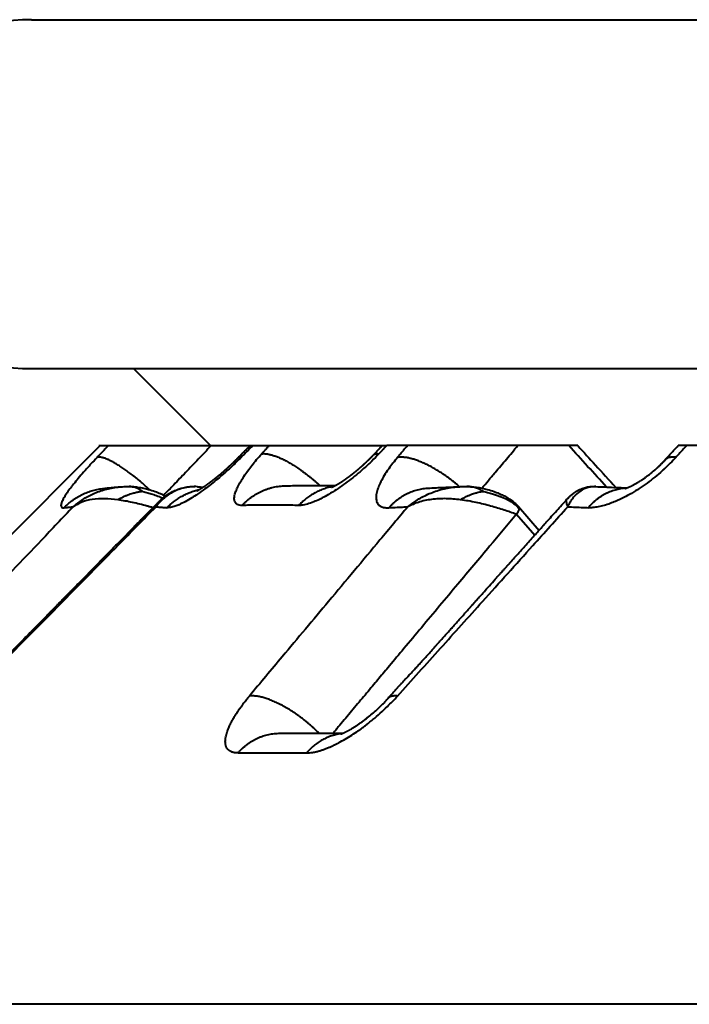
# Model space of a CAD drawing. Units: millimetres. Extents: x 506 to 2911, y 478 to 1645.
# Drawn here: x 2516 to 2522, y 1426 to 1435 of the extents above; entities that cross this region are included whole.
import ezdxf

# ---------------------------------------------------------------- set-up
doc = ezdxf.new("R2010")
doc.units = ezdxf.units.MM
doc.layers.add('CONTORNO', color=7, linetype='Continuous')
doc.layers.add('SCAN', color=6, linetype='Continuous')

msp = doc.modelspace()

# ---------------------------------------------------------------- linework, layer by layer
at = {"layer": 'CONTORNO', "lineweight": 40}
msp.add_line((2708.821141986598, 1426.346734927782), (1511.827772326085, 1426.346734927782), dxfattribs=at)
at = {"layer": 'SCAN', "lineweight": 40}
for p, q in [((2515.84079834375, 1435.158690910108), (2582.299940957198, 1435.158690910108)), ((2515.84079834375, 1432.035627480712), (2582.299940957198, 1432.035627480712)), ((2517.444444377049, 1431.346734927722), (2516.755551824058, 1432.035627480712)), ((2516.458173423391, 1431.346734927722), (2511.458173423452, 1426.346734927782)), ((2516.443942377785, 1431.346734929112), (2516.450379797575, 1431.346734927722)), ((2516.450379797575, 1431.346734927722), (2518.982226131899, 1431.346734927722)), ((2518.98557054971, 1431.346734927751), (2519.023755044179, 1431.346734927722)), ((2520.734736161857, 1431.346734927722), (2519.023755044179, 1431.346734927722)), ((2523.424144715793, 1431.346734927721), (2521.633311916137, 1431.346734927722)), ((2517.693746289111, 1431.239226021545), (2517.693748261153, 1431.239228015746)), ((2520.204156479901, 1430.800776043853), (2520.388563242935, 1430.588501247117)), ((2520.186037071282, 1430.732789611845), (2520.349417411518, 1430.544718584705))]:
    msp.add_line(p, q, dxfattribs=at)
for centre, radius, start, end in [((2515.84079834375, 1433.59715919541), 1.561531714697708, 90, 270), ((2517.302963260843, 1430.570400247984), 0.4093767627197508, 86.36518488206069, 90.5989478594415)]:
    msp.add_arc(centre, radius, start, end, dxfattribs=at)
for points in [[(2516.53057254089, 1431.346734927722), (2516.50540908092, 1431.320439724703), (2516.480245807017, 1431.294144311932), (2516.455082750584, 1431.267848720905), (2516.429919876014, 1431.241552921902)], [(2517.451724399679, 1431.346734927722), (2517.336500135597, 1431.226393990972), (2517.221280160385, 1431.106048721909), (2517.11654060076, 1430.996642516785), (2517.026697820686, 1430.902791139902)], [(2517.693748261153, 1431.239228015746), (2517.720330424675, 1431.266102279194), (2517.746912898004, 1431.292976262641), (2517.775301935528, 1431.321672582513), (2517.800136989798, 1431.346734927722)], [(2517.824069261773, 1431.346734927722), (2517.798042881601, 1431.320439727404), (2517.772016715996, 1431.294144317333), (2517.745990792314, 1431.267848723664), (2517.719965078838, 1431.241552922018)], [(2517.904966258551, 1431.273889849403), (2517.921409604408, 1431.292101148844), (2517.937852955867, 1431.310312399602), (2517.954296486452, 1431.328523697443), (2517.970740162125, 1431.346734927722)], [(2518.946894531921, 1431.307630719773), (2518.964560301317, 1431.327182857136), (2518.982226131899, 1431.346734927722)], [(2518.954457244167, 1431.273889848525), (2518.971781531572, 1431.292101156648), (2518.989105892775, 1431.310312416074), (2519.006430410369, 1431.328523705671), (2519.023755044179, 1431.346734927722)], [(2518.963706482607, 1431.32495557913), (2518.968948023441, 1431.330150209721), (2518.974232983997, 1431.335405257977), (2518.980460122284, 1431.34161875982), (2518.98557054971, 1431.346734927751)], [(2519.120791692181, 1431.241552935699), (2519.142905467452, 1431.267848730007), (2519.165019391105, 1431.29414431634), (2519.187133496436, 1431.320439726907), (2519.209247753837, 1431.346734927722)], [(2519.877463265738, 1430.966270504614), (2519.933624022012, 1431.032985639363), (2519.995131141519, 1431.106048766277), (2520.096448082303, 1431.226393990582), (2520.197768941987, 1431.346734927722)], [(2520.992904225177, 1430.976076758291), (2520.823918805605, 1431.161405483428), (2520.654933997586, 1431.346734927722)], [(2520.734736161857, 1431.346734927722), (2520.893360382083, 1431.172768548265), (2521.075853410938, 1430.972626290032)], [(2521.518109531357, 1431.219487419321), (2521.548059104087, 1431.252641755616), (2521.573547946427, 1431.280857280652), (2521.599213503615, 1431.309239370758), (2521.633311916137, 1431.346734927722)], [(2521.70809153168, 1431.346734927722), (2521.684310231627, 1431.320439722695), (2521.660529138702, 1431.294144307916), (2521.636748286429, 1431.267848718877), (2521.612967637294, 1431.241552921862)], [(2516.429919876014, 1431.241552921902), (2516.374317314104, 1431.182435703621), (2516.308119103277, 1431.109008642583), (2516.260509569701, 1431.053535808032), (2516.218505433033, 1431.001966029065), (2516.185551259797, 1430.958928337718), (2516.152752418735, 1430.912261302108), (2516.131603433981, 1430.878175442507), (2516.114772262659, 1430.844988139585), (2516.106527504902, 1430.818666176143), (2516.106672107957, 1430.803877935472), (2516.113826220018, 1430.79381777351), (2516.13312011554, 1430.791096016079)], [(2516.900034023139, 1430.952791965544), (2516.863960649886, 1430.985294729944), (2516.827029726591, 1431.017312228438), (2516.808354215104, 1431.033018069465), (2516.789603933886, 1431.048456440277), (2516.770829983739, 1431.063577748923), (2516.752085321493, 1431.078333150843), (2516.733423702446, 1431.092674357928), (2516.714899784194, 1431.106554877918), (2516.696568055228, 1431.119929652572), (2516.678482851084, 1431.132756444627), (2516.66069732256, 1431.144995272066), (2516.64326339053, 1431.156609893815), (2516.626230806898, 1431.167567017999), (2516.609647080708, 1431.177837833576), (2516.593556678549, 1431.187396985781), (2516.57800095529, 1431.196224102944), (2516.563017529464, 1431.204302549896), (2516.548640246402, 1431.211620906685), (2516.534898750252, 1431.218171528299), (2516.52181849637, 1431.2239519427), (2516.509420527785, 1431.228963260719), (2516.497721538995, 1431.233211471988), (2516.486733853633, 1431.236705761257), (2516.476465525378, 1431.239459688779), (2516.466920507196, 1431.241489479466), (2516.458098759623, 1431.24281507496), (2516.442607114951, 1431.243443962928), (2516.429919876014, 1431.241552921902)], [(2517.719965078838, 1431.241552922018), (2517.642610342858, 1431.166233261357), (2517.579877359731, 1431.109008642584), (2517.508464027161, 1431.047777779303), (2517.451622927212, 1431.001966029066), (2517.396049036784, 1430.959747391596), (2517.328731362266, 1430.912261302108), (2517.277616504757, 1430.879211452089), (2517.218703607995, 1430.844988139585), (2517.164475161876, 1430.818212082278), (2517.12836869171, 1430.803877935476), (2517.088549106121, 1430.793074130664), (2517.056589673429, 1430.791096016084)], [(2517.322873869941, 1430.942122044226), (2517.323001840872, 1430.942179016221), (2517.323318756089, 1430.942324517342), (2517.323828948876, 1430.942564218357), (2517.324536752516, 1430.942903790038), (2517.325446500293, 1430.943348903156), (2517.32695233563, 1430.944101745579), (2517.328643530505, 1430.944966494009), (2517.330518692604, 1430.94594510471), (2517.332576429611, 1430.947039533944), (2517.334815349211, 1430.948251737975), (2517.337234059086, 1430.949583673068), (2517.339831166924, 1430.951037295485), (2517.342758346729, 1430.952702177019), (2517.345622916337, 1430.954356404062), (2517.348404934589, 1430.955984858535), (2517.351084460324, 1430.95757242236), (2517.35364155238, 1430.95910397746), (2517.356056269598, 1430.960564405756), (2517.358308670817, 1430.961938589169), (2517.360378814877, 1430.963211409622), (2517.362246760617, 1430.964367749037), (2517.364202388873, 1430.965586014792), (2517.366382514484, 1430.966953203653), (2517.368783560721, 1430.968469821504), (2517.37140195086, 1430.970136374232), (2517.374234108175, 1430.971953367721), (2517.377276455938, 1430.973921307857), (2517.380525417422, 1430.976040700527), (2517.383977415903, 1430.978312051616), (2517.387628874653, 1430.980735867009), (2517.391476216946, 1430.983312652592), (2517.395515866056, 1430.986042914251), (2517.399744245256, 1430.988927157871), (2517.404991436232, 1430.992542752123), (2517.410127841676, 1430.996119700821), (2517.415141812904, 1430.999646276799), (2517.420021701229, 1431.003110752893), (2517.424755857968, 1431.00650140194), (2517.429332634432, 1431.009806496776), (2517.433740381936, 1431.013014310236), (2517.437967451795, 1431.016113115158), (2517.442002195324, 1431.019091184377), (2517.445832963837, 1431.02193679073), (2517.449448108647, 1431.024638207052), (2517.45283598107, 1431.02718370618), (2517.455984932417, 1431.02956156095), (2517.462699966297, 1431.034669921449), (2517.469281107536, 1431.039725586064), (2517.475719271678, 1431.044717670831), (2517.482005374271, 1431.049635291788), (2517.488130330864, 1431.05446756497), (2517.494085057001, 1431.059203606416), (2517.499860468233, 1431.063832532163), (2517.505447480103, 1431.068343458247), (2517.510837008159, 1431.072725500706), (2517.51601996795, 1431.076967775576), (2517.520987275021, 1431.081059398894), (2517.527746283438, 1431.086667422562), (2517.534336149119, 1431.092179941942), (2517.540750900203, 1431.097588327039), (2517.546984564827, 1431.102883947864), (2517.55303117113, 1431.108058174422), (2517.558884747251, 1431.113102376723), (2517.564539321327, 1431.118007924773), (2517.569988921495, 1431.122766188581), (2517.575227575895, 1431.127368538155), (2517.580249312663, 1431.131806343501), (2517.58504815994, 1431.13607097463), (2517.586042541657, 1431.136957432473), (2517.587263987868, 1431.138047602611), (2517.588702041711, 1431.139333134935), (2517.590346246322, 1431.140805679335), (2517.592186144838, 1431.142456885703), (2517.594211280397, 1431.144278403931), (2517.596411196137, 1431.146261883909), (2517.598775435193, 1431.148398975528), (2517.601293540705, 1431.150681328681), (2517.603955055808, 1431.153100593257), (2517.606749523642, 1431.15564841915), (2517.609666487341, 1431.158316456249), (2517.612695490044, 1431.161096354446), (2517.615356365055, 1431.1635464761), (2517.618255543476, 1431.166224746404), (2517.621382751971, 1431.169123864339), (2517.624727717206, 1431.172236528887), (2517.628280165842, 1431.175555439026), (2517.632029824546, 1431.179073293737), (2517.63596641998, 1431.182782792003), (2517.640079678812, 1431.186676632802), (2517.643540602197, 1431.189967138444), (2517.647221853329, 1431.193481429297), (2517.651112495383, 1431.197211748529), (2517.655201591532, 1431.201150339308), (2517.659478204952, 1431.205289444805), (2517.663931398817, 1431.209621308187), (2517.668550236301, 1431.214138172624), (2517.673323780578, 1431.218832281285), (2517.678241094823, 1431.223695877338), (2517.683291242211, 1431.228721203954), (2517.688463285916, 1431.2339005043), (2517.693746289111, 1431.239226021545)], [(2517.728506624605, 1430.811327429392), (2517.703387287637, 1430.813272218434), (2517.683624383838, 1430.820531522924), (2517.679689510397, 1430.823067309826), (2517.676078617013, 1430.825907381282), (2517.663155948231, 1430.844164959005), (2517.658312310088, 1430.869405488627), (2517.661604849032, 1430.901231789013), (2517.672977250635, 1430.939228673803), (2517.690506163035, 1430.979325687151), (2517.714517341622, 1431.023663769598), (2517.744789839129, 1431.071848487254), (2517.778173595823, 1431.119495691838), (2517.816203572045, 1431.169325319121), (2517.858700295635, 1431.221080780826), (2517.904966258551, 1431.273889849403)], [(2517.693748261153, 1431.239228015746), (2517.695795705796, 1431.240891608071), (2517.698223756426, 1431.242142274817), (2517.701018438145, 1431.242989287006), (2517.704165109269, 1431.243442951301), (2517.70764871303, 1431.243514163305), (2517.711453773664, 1431.243214671907), (2517.71556454382, 1431.242556653025), (2517.719965078838, 1431.241552922018)], [(2517.904966258551, 1431.273889849403), (2517.913785534377, 1431.27473582212), (2517.923264012803, 1431.27501781187), (2517.933408070349, 1431.274709962959), (2517.944221066714, 1431.273788245173), (2517.955703354518, 1431.27222983687), (2517.967851847204, 1431.270014441007), (2517.98066001184, 1431.26712348893), (2517.994117562168, 1431.263541615475), (2518.008210442357, 1431.259255694684), (2518.022920679046, 1431.254256415951), (2518.038226366918, 1431.248537162455), (2518.054101706491, 1431.242095627128), (2518.070516999607, 1431.234932546169), (2518.087438891196, 1431.227053293581), (2518.104830376101, 1431.21846648683), (2518.122651252009, 1431.20918550232), (2518.1408581305, 1431.199226977744), (2518.159405094927, 1431.188612198462), (2518.178243700195, 1431.177365530126), (2518.197323814852, 1431.165515637364), (2518.216593587791, 1431.153093888935), (2518.236000440027, 1431.140135384381), (2518.255490973741, 1431.126677380449), (2518.275012068143, 1431.112760116815), (2518.294510708068, 1431.098425315013), (2518.313935131554, 1431.083716809084), (2518.333234561136, 1431.068679166004), (2518.352360349539, 1431.053358139166), (2518.371265605934, 1431.037799452332), (2518.389906290139, 1431.022049102105), (2518.408240736968, 1431.006152336394), (2518.426230657549, 1430.990153836163)], [(2518.954457244167, 1431.273889848525), (2518.889275718785, 1431.208194102878), (2518.817429948803, 1431.141570662934), (2518.686302439045, 1431.033343000896), (2518.555502797549, 1430.941472003543), (2518.486390003419, 1430.899787330669), (2518.43348443489, 1430.871569816644), (2518.383822635114, 1430.848517985587), (2518.327355973725, 1430.827373171595), (2518.272347261856, 1430.814011891281), (2518.235692349604, 1430.811327429558)], [(2518.530077840806, 1430.973848936751), (2518.530120942297, 1430.973863862226), (2518.530163846546, 1430.973879345564), (2518.530303603308, 1430.973931511869), (2518.530425921289, 1430.973977941939), (2518.530493336506, 1430.974003756838), (2518.530846906149, 1430.974141041372), (2518.531307134751, 1430.974323378731), (2518.531873671869, 1430.974552136528), (2518.532656560617, 1430.974874497366), (2518.533430113986, 1430.975198992516), (2518.534181524407, 1430.975519109538), (2518.534897984315, 1430.975828335993), (2518.535566686143, 1430.976120159441), (2518.536174822324, 1430.976388067444), (2518.53670958529, 1430.976625547561), (2518.537158167477, 1430.976826087354), (2518.537507761317, 1430.976983174384), (2518.539109263028, 1430.977710965674), (2518.540700031827, 1430.978446475106), (2518.542272107525, 1430.979184671616), (2518.543817529935, 1430.97992052414), (2518.545328338865, 1430.980649001614), (2518.54679657413, 1430.981365072977), (2518.548214275537, 1430.982063707164), (2518.549573482901, 1430.982739873113), (2518.550866236031, 1430.983388539759), (2518.552084574739, 1430.98400467604), (2518.553220538838, 1430.984583250891), (2518.554266168136, 1430.985119233251), (2518.555213502446, 1430.985607592055), (2518.55770544798, 1430.986904359479), (2518.560156111852, 1430.988196294371), (2518.562560114191, 1430.989479069885), (2518.564912075118, 1430.990748359172), (2518.567206614761, 1430.991999835387), (2518.569438353246, 1430.993229171682), (2518.571601910694, 1430.994432041211), (2518.573691907233, 1430.995604117128), (2518.575702962989, 1430.996741072585), (2518.577629698083, 1430.997838580736), (2518.579466732646, 1430.998892314734), (2518.581208686798, 1430.999897947733), (2518.582850180666, 1431.000851152885), (2518.585787122525, 1431.002569885336), (2518.588832695569, 1431.00436998141), (2518.591988371703, 1431.0062538078), (2518.595255622833, 1431.008223731205), (2518.598635920863, 1431.01028211832), (2518.602130737699, 1431.01243133584), (2518.605741545246, 1431.014673750461), (2518.607084562165, 1431.015513356502), (2518.608376843862, 1431.016324051133), (2518.609614001125, 1431.017102708151), (2518.610791644745, 1431.017846201351), (2518.611905385507, 1431.018551404528), (2518.612950834201, 1431.019215191478), (2518.613923601617, 1431.019834435998), (2518.614819298543, 1431.020406011881), (2518.615633535768, 1431.020926792924), (2518.616361924078, 1431.021393652924), (2518.617000074265, 1431.021803465674), (2518.617543597116, 1431.022153104971), (2518.617988103419, 1431.02243944461), (2518.618329203964, 1431.022659358388), (2518.620467609354, 1431.024041699939), (2518.622519101207, 1431.025374417945), (2518.624479187649, 1431.026653717318), (2518.626343376807, 1431.027875802969), (2518.628107176804, 1431.029036879813), (2518.629766095768, 1431.03013315276), (2518.632781235203, 1431.032136081458), (2518.635912090787, 1431.034230000732), (2518.639157262594, 1431.03641544374), (2518.642515350695, 1431.03869294364), (2518.645984955166, 1431.04106303359), (2518.64956467608, 1431.043526246747), (2518.65325311351, 1431.04608311627), (2518.657048867531, 1431.048734175316), (2518.660950538215, 1431.051479957045), (2518.664956725637, 1431.054320994613), (2518.66906602987, 1431.05725782118), (2518.673277050988, 1431.060290969901), (2518.677588389063, 1431.063420973937), (2518.68199864417, 1431.066648366444), (2518.684130496417, 1431.068217604973), (2518.686373923707, 1431.069875365786), (2518.68872697096, 1431.071621212366), (2518.691187683092, 1431.073454708191), (2518.693754105024, 1431.075375416743), (2518.69642428167, 1431.077382901503), (2518.699196257951, 1431.079476725952), (2518.702068078784, 1431.081656453569), (2518.705037789086, 1431.083921647836), (2518.708103433777, 1431.086271872234), (2518.711263057772, 1431.088706690242), (2518.714514705992, 1431.091225665343), (2518.717856423353, 1431.093828361016), (2518.721286254774, 1431.096514340742), (2518.724802245173, 1431.099283168001), (2518.728402439466, 1431.102134406275), (2518.732084882574, 1431.105067619044), (2518.735847619413, 1431.108082369789), (2518.739688694902, 1431.111178221991), (2518.743606153957, 1431.11435473913), (2518.747598041499, 1431.117611484687), (2518.751662402442, 1431.120948022142), (2518.754714738412, 1431.123467519342), (2518.757869471328, 1431.126084017748), (2518.761124367087, 1431.128796959336), (2518.764477191579, 1431.131605786081), (2518.767925710699, 1431.134509939962), (2518.771467690339, 1431.137508862952), (2518.775100896393, 1431.14060199703), (2518.778823094754, 1431.14378878417), (2518.782632051315, 1431.14706866635), (2518.786525531971, 1431.150441085546), (2518.790501302612, 1431.153905483734), (2518.794557129133, 1431.157461302889), (2518.798690777428, 1431.161107984989), (2518.802900013388, 1431.16484497201), (2518.807182602908, 1431.168671705927), (2518.807982168858, 1431.16938888664), (2518.808892486419, 1431.170206437814), (2518.809909184245, 1431.171120884732), (2518.811027890993, 1431.172128752681), (2518.812244235316, 1431.173226566944), (2518.81355384587, 1431.174410852806), (2518.814952351312, 1431.175678135552), (2518.816435380294, 1431.177024940465), (2518.817998561475, 1431.178447792832), (2518.819637523508, 1431.179943217935), (2518.821347895049, 1431.181507741061), (2518.823125304752, 1431.183137887492), (2518.824965381274, 1431.184830182514), (2518.826863753271, 1431.186581151412), (2518.828816049395, 1431.188387319469), (2518.830817898304, 1431.190245211971), (2518.832864928652, 1431.192151354202), (2518.835004171906, 1431.194150217498), (2518.837247348303, 1431.196253623245), (2518.8395911325, 1431.198459503035), (2518.842032199157, 1431.200765788464), (2518.844567222929, 1431.203170411125), (2518.847192878474, 1431.205671302612), (2518.849905840453, 1431.20826639452), (2518.85270278352, 1431.210953618442), (2518.855580382335, 1431.213730905972), (2518.858535311555, 1431.216596188705), (2518.859784622337, 1431.217811680054), (2518.861132791586, 1431.219126093601), (2518.862576009009, 1431.220536362813), (2518.864110464314, 1431.222039421156), (2518.865732347208, 1431.223632202098), (2518.867437847398, 1431.225311639103), (2518.869223154592, 1431.227074665639), (2518.871084458497, 1431.228918215172), (2518.873017948821, 1431.230839221169), (2518.875019815269, 1431.232834617095), (2518.87708624755, 1431.234901336419), (2518.879213435371, 1431.237036312605), (2518.88139756844, 1431.23923647912), (2518.883634836463, 1431.241498769431), (2518.884939447925, 1431.242821994137), (2518.886336348029, 1431.244242105843), (2518.887821492765, 1431.245755731519), (2518.889390838125, 1431.247359498136), (2518.891040340098, 1431.249050032663), (2518.892765954677, 1431.250823962071), (2518.894563637853, 1431.25267791333), (2518.896429345615, 1431.25460851341), (2518.898359033956, 1431.256612389282), (2518.900348658868, 1431.258686167915), (2518.902394176338, 1431.260826476281), (2518.904491542361, 1431.263029941349)], [(2518.904491542361, 1431.263029941349), (2518.904492348106, 1431.263030789569), (2518.904493153853, 1431.263031637789), (2518.904494765496, 1431.26303333407), (2518.904496377237, 1431.263035030244), (2518.90449718316, 1431.263035878276), (2518.904497989084, 1431.263036726307), (2518.90450020562, 1431.263039058129), (2518.904501213172, 1431.26304011801)], [(2518.904501213172, 1431.26304011801), (2518.919476463845, 1431.278791643351), (2518.934451793434, 1431.294543096341), (2518.939614202096, 1431.299973024383), (2518.944776616466, 1431.305402943738), (2518.950902395737, 1431.311844668058), (2518.95427383203, 1431.315369186108), (2518.958794754577, 1431.320024316611), (2518.963706482607, 1431.32495557913)], [(2518.904501213172, 1431.26304011801), (2518.908720224752, 1431.266762396743), (2518.913589235944, 1431.269770185871), (2518.919074319917, 1431.272079311467), (2518.925139645551, 1431.273709008859), (2518.931748461216, 1431.27468038061), (2518.938863062926, 1431.275017241737), (2518.946445388098, 1431.27474471365), (2518.954457244167, 1431.273889848525)], [(2519.120791692181, 1431.241552935699), (2519.079283583349, 1431.190170621865), (2519.042098090089, 1431.139898193835), (2519.035480222395, 1431.130407423979), (2519.029036789507, 1431.120976906312), (2518.993550053368, 1431.064766339648), (2518.965409085432, 1431.012012997433), (2518.944999948464, 1430.963385726944), (2518.932705019649, 1430.919741410087), (2518.929029300976, 1430.892584555535), (2518.929405597063, 1430.868347571278), (2518.933839903968, 1430.847136422334), (2518.942288755667, 1430.829164354037), (2518.958826626436, 1430.811055708807), (2518.981510927144, 1430.798639177513), (2519.010123185862, 1430.791967277358), (2519.044441811845, 1430.791096016079)], [(2519.675700394223, 1430.979233996154), (2519.657871917645, 1430.994561271074), (2519.639637047565, 1431.009754711883), (2519.621030154947, 1431.024772619915), (2519.6020890872, 1431.039573057925), (2519.582854151539, 1431.054113513598), (2519.563368708464, 1431.068352002578), (2519.543678063662, 1431.082246597014), (2519.523829965281, 1431.095756716801), (2519.503873443544, 1431.108842499667), (2519.483859201212, 1431.121466251058), (2519.463838448, 1431.133591637402), (2519.443863183232, 1431.145185255116), (2519.423985076598, 1431.156215637074), (2519.404255650885, 1431.16665489457), (2519.384725260247, 1431.176477538451), (2519.365443187894, 1431.185662145094), (2519.346456767853, 1431.194190006871), (2519.327811416294, 1431.202046774538), (2519.309549933273, 1431.209220965195), (2519.291712486805, 1431.215705538186), (2519.27433611843, 1431.221496300915), (2519.257454696649, 1431.226593382247), (2519.241098635937, 1431.230999586037), (2519.225294831696, 1431.234721733717), (2519.210066588251, 1431.237769021213), (2519.195433542509, 1431.240154209678), (2519.181411783725, 1431.241892043208), (2519.168013769027, 1431.243000272672), (2519.155248607126, 1431.243498189377), (2519.143121967093, 1431.243407471529), (2519.131636489704, 1431.242750883), (2519.120791692181, 1431.241552935699)], [(2521.612967637294, 1431.241552921862), (2521.564287910079, 1431.190170615847), (2521.512221536069, 1431.139898193838), (2521.501872860314, 1431.130407424012), (2521.49141934094, 1431.120976906375), (2521.425367041271, 1431.064766339712), (2521.356804157851, 1431.012012997496), (2521.286634218384, 1430.963385727006), (2521.216145685003, 1430.919741410144), (2521.167373770629, 1430.892584555583), (2521.119357737816, 1430.868347571319), (2521.072324284954, 1430.847136422366), (2521.026768168707, 1430.829164354063), (2520.971142131375, 1430.811055708818), (2520.919284859574, 1430.798639177517), (2520.871589930216, 1430.791967277361), (2520.828448003372, 1430.791096016084)], [(2521.612967637294, 1431.241552921862), (2521.597966513872, 1431.243093926058), (2521.58364990106, 1431.24352267827), (2521.570125699872, 1431.242771122831), (2521.557502342254, 1431.240779261823), (2521.545887474189, 1431.237492753828), (2521.53538507161, 1431.232869034954), (2521.526095239343, 1431.226873774503), (2521.518109531357, 1431.219487419321)], [(2521.157897880893, 1430.963052531389), (2521.158115802645, 1430.963106104162), (2521.158333244576, 1430.96316159235), (2521.15891165909, 1430.963315811974), (2521.159738069636, 1430.96354613274), (2521.162535562051, 1430.964381504826), (2521.165651366973, 1430.965384313532), (2521.169174571127, 1430.966588099158), (2521.172600072741, 1430.96781773151), (2521.175851362033, 1430.969031614196), (2521.178851929224, 1430.970188150829), (2521.181525264534, 1430.971245745021), (2521.183794858183, 1430.972162800382), (2521.185584200391, 1430.972897720524), (2521.188758066562, 1430.97422528076), (2521.192475095882, 1430.975818011215), (2521.196723141178, 1430.977685857669), (2521.201490055275, 1430.979838765902), (2521.206763691003, 1430.982286681693), (2521.212531901188, 1430.985039550825), (2521.218782538658, 1430.988107319076), (2521.228501632768, 1430.993044050703), (2521.238653979639, 1430.99840685585), (2521.249226487931, 1431.004204310049), (2521.260206066303, 1431.010444988835), (2521.271579623414, 1431.017137467739), (2521.283334067924, 1431.024290322295), (2521.29040345553, 1431.028705488538), (2521.297898153283, 1431.033478380522), (2521.305803204234, 1431.038614686317), (2521.31410365144, 1431.044120093993), (2521.322784537955, 1431.050000291621), (2521.331830906834, 1431.056260967271), (2521.34122780113, 1431.062907809014), (2521.349889429639, 1431.069164141899), (2521.358110249659, 1431.075217455754), (2521.365869750932, 1431.081035118058), (2521.373147423207, 1431.086584496294), (2521.37992275623, 1431.091832957942), (2521.386175239747, 1431.096747870484), (2521.391884363505, 1431.101296601401), (2521.397029617252, 1431.105446518174), (2521.40373583113, 1431.110928044168), (2521.410991719496, 1431.116953334115), (2521.418753026608, 1431.123509167949), (2521.426975496722, 1431.130582325606), (2521.429048843761, 1431.132386962091), (2521.431595910826, 1431.134615838972), (2521.434567099504, 1431.137232489059), (2521.437912811384, 1431.140200445162), (2521.441583448055, 1431.143483240092), (2521.444318602402, 1431.145948260449), (2521.44684022311, 1431.148235124199), (2521.449108756129, 1431.15030389049), (2521.451084647404, 1431.152114618467), (2521.452728342885, 1431.153627367278), (2521.454000288522, 1431.154802196068), (2521.454860930261, 1431.155599163983)], [(2521.454860930261, 1431.155599163983), (2521.473406968485, 1431.173205968079), (2521.487972089781, 1431.187644448066), (2521.500976390892, 1431.201029342395), (2521.518080606659, 1431.21945537592)], [(2521.518109531357, 1431.219487419321), (2521.518105914578, 1431.219483415097), (2521.518102298139, 1431.219479410531), (2521.518098682041, 1431.21947540562), (2521.518095066283, 1431.219471400367), (2521.518091450866, 1431.219467394771), (2521.518087835789, 1431.21946338883), (2521.518084221053, 1431.219459382547), (2521.518080606659, 1431.21945537592)], [(2516.215733338604, 1430.799424383166), (2516.301185754102, 1430.864084227538), (2516.394367592576, 1430.915205813094), (2516.502900091214, 1430.954564412109), (2516.616048394471, 1430.975873230037)], [(2516.480032902381, 1430.962947759124), (2516.523391293548, 1430.967661235961), (2516.55969978362, 1430.971238957928), (2516.595806085905, 1430.974470206635), (2516.630981516462, 1430.97731130939)], [(2516.616048394471, 1430.975873230037), (2516.634624151794, 1430.977620880773), (2516.656853002155, 1430.979162296229), (2516.687841216518, 1430.98032440547), (2516.717370405196, 1430.980366945347)], [(2516.839368180875, 1430.935670029696), (2516.808287590376, 1430.955436696024), (2516.77781160821, 1430.96968487204), (2516.746721291963, 1430.977931005026), (2516.717370405196, 1430.980366945347)], [(2516.717370405196, 1430.980366945347), (2516.732840678072, 1430.979956769734), (2516.747229471493, 1430.979280092545), (2516.792633963969, 1430.975144389535), (2516.845640564284, 1430.966320978079), (2516.891091618874, 1430.95532718141), (2516.950408606127, 1430.936176656631), (2516.996959731081, 1430.917094568854), (2517.041296613997, 1430.895077660921)], [(2517.298683872865, 1430.979754642969), (2517.247577545123, 1430.976018857327), (2517.197204419546, 1430.965930562166), (2517.149061675345, 1430.949945908955), (2517.10298935161, 1430.928178299861), (2517.064909836703, 1430.904657996949), (2517.021892251956, 1430.870748693953), (2516.984958562805, 1430.833622766553), (2516.95747519638, 1430.79942435905)], [(2516.983261800767, 1430.845437539569), (2517.000554369438, 1430.861910238716), (2517.019181022471, 1430.87796776709), (2517.039911847301, 1430.894063854997), (2517.058018590918, 1430.906749882755), (2517.095624197772, 1430.929412836973), (2517.137328426531, 1430.949279698326), (2517.163768540868, 1430.959239387501), (2517.189864442862, 1430.967171296509), (2517.215869896544, 1430.973253824382), (2517.245759289495, 1430.978027431561), (2517.279368254741, 1430.980545729494), (2517.306039243614, 1430.980389333597)], [(2517.328916497896, 1430.978953504416), (2517.354267224025, 1430.977289285523), (2517.379716330797, 1430.97551122217)], [(2517.728506624605, 1430.811327429392), (2517.745749781435, 1430.82919760283), (2517.764005072456, 1430.846531352645), (2517.783262890981, 1430.863242817646), (2517.803505043493, 1430.879245482426), (2517.824706574389, 1430.89445132214), (2517.846833063205, 1430.908773959754), (2517.869842962732, 1430.922127089397), (2517.893684935853, 1430.934428725059), (2517.918300599659, 1430.945598731408), (2517.943622155419, 1430.955564136997), (2517.969575359783, 1430.964255643461), (2517.996077704593, 1430.971613866564), (2518.023041375339, 1430.977584769415), (2518.050372200526, 1430.982126585621), (2518.077972322789, 1430.985204224176), (2518.105740061294, 1430.986796541438)], [(2518.105740061294, 1430.986796541438), (2518.105987238522, 1430.986803980742), (2518.106234420749, 1430.986811301685), (2518.106481607905, 1430.986818504263), (2518.106728799914, 1430.986825588473), (2518.106975996704, 1430.986832554309), (2518.107223198201, 1430.986839401768), (2518.107470404334, 1430.986846130845), (2518.107717615028, 1430.986852741537)], [(2518.107717615028, 1430.986852741537), (2518.254246127318, 1430.989631754926), (2518.384851486431, 1430.990292179862), (2518.467691661884, 1430.989850411162), (2518.560869808769, 1430.988575552417)], [(2518.544817290056, 1430.980401612861), (2518.521871185214, 1430.976126079624), (2518.499198117973, 1430.970828212096), (2518.476854829677, 1430.964534833057), (2518.454894743609, 1430.957279096667), (2518.433368603584, 1430.949096931366), (2518.412322986416, 1430.940029555313), (2518.391801264333, 1430.930120236178), (2518.371842073514, 1430.919416331691), (2518.35248051726, 1430.907966456001), (2518.33374668607, 1430.895822052623), (2518.315667006565, 1430.883035022215), (2518.298262892434, 1430.869658863209), (2518.281552143582, 1430.855746780751), (2518.265547785652, 1430.841352449594), (2518.250259432528, 1430.826528592288), (2518.235692349604, 1430.811327429558)], [(2519.212580014404, 1430.799424358951), (2519.313170136318, 1430.869717403933), (2519.418848744588, 1430.922667834759), (2519.475195523195, 1430.943337787322), (2519.54018478796, 1430.961210350047), (2519.599862357295, 1430.972269251888), (2519.668464356504, 1430.978876275808)], [(2519.389166827073, 1430.965897455438), (2519.469046574688, 1430.970148135456), (2519.535342202813, 1430.973355495118), (2519.60427281128, 1430.976385496224), (2519.672684539713, 1430.979088611719)], [(2519.668464356504, 1430.978876275808), (2519.671269589365, 1430.979018537079), (2519.674075042981, 1430.97915637664), (2519.677895435139, 1430.979335652918), (2519.682154453332, 1430.979521823615), (2519.690393930344, 1430.979837805842), (2519.699457096794, 1430.980114648987), (2519.720042501039, 1430.980455133492), (2519.74309773359, 1430.980341153628)], [(2519.74309773359, 1430.980341153628), (2519.760198825028, 1430.979891401896), (2519.775998080271, 1430.979164789918), (2519.82422356458, 1430.974883395751), (2519.878327870354, 1430.966096437916), (2519.924864087121, 1430.955129422106), (2519.987223731045, 1430.935511819979), (2520.02845790204, 1430.919310550567), (2520.067161843217, 1430.901463189349), (2520.088156379098, 1430.890526326271), (2520.105328711732, 1430.880796863034), (2520.126277653864, 1430.867783988866), (2520.143431397811, 1430.855981812957), (2520.161068598699, 1430.842481090656), (2520.176331193724, 1430.829374033671), (2520.192011255376, 1430.814131731909), (2520.204156479901, 1430.800776043853)], [(2519.894434008405, 1430.935670029714), (2519.853254736308, 1430.956612627689), (2519.818522512405, 1430.96943592059), (2519.779643178789, 1430.977785419493), (2519.74309773359, 1430.980341153628)], [(2520.638809540229, 1430.866836495028), (2520.653241198762, 1430.882024380412), (2520.671288430845, 1430.898953826462), (2520.693115090622, 1430.916792164657), (2520.709180294426, 1430.928320435293), (2520.728978283669, 1430.940843610727), (2520.752137230278, 1430.953269831939), (2520.774634773601, 1430.963115083882), (2520.794868418888, 1430.970111399376), (2520.812599778748, 1430.974791468781), (2520.830035544437, 1430.978064138369), (2520.845563458871, 1430.979868948936), (2520.855469592319, 1430.980484634376), (2520.864675634204, 1430.980702807319), (2520.870258313107, 1430.980683278538), (2520.875637235223, 1430.980569773924), (2520.878093600647, 1430.980491198452), (2520.880508387978, 1430.980400015133)], [(2520.885303596001, 1430.979754642968), (2520.811643142456, 1430.96614665033), (2520.743194227009, 1430.928178299861), (2520.710397989986, 1430.898495361773), (2520.686955894496, 1430.870748693953), (2520.666628410635, 1430.840442129799), (2520.64551518223, 1430.799424383163)], [(2520.880508387978, 1430.980400015133), (2520.881508895975, 1430.980317592314), (2520.882618688609, 1430.980165710822), (2520.883886042943, 1430.979967162128), (2520.885303596001, 1430.979754642968)], [(2520.880508387978, 1430.980400015133), (2520.881709422216, 1430.98035032233), (2520.882887504247, 1430.980299299505), (2520.88633030323, 1430.980138844617), (2520.889516464513, 1430.979978888139), (2520.891171700213, 1430.979893431456), (2520.892725440813, 1430.979813196277), (2520.894632095883, 1430.979717204593), (2520.89631714391, 1430.979638786291), (2520.896466444261, 1430.979632379444), (2520.896619059776, 1430.979625961877)], [(2520.895980647747, 1430.979647846063), (2520.893314442254, 1430.979723087828), (2520.890643512244, 1430.979766007305), (2520.887972493203, 1430.979776508888), (2520.885303596001, 1430.979754642968)], [(2520.895980647747, 1430.979647846063), (2520.976896933985, 1430.97670092033), (2521.058114747773, 1430.973394498199), (2521.06682330863, 1430.97301941018), (2521.075853410938, 1430.972626290032)], [(2516.13312011554, 1430.791096016079), (2516.149241224906, 1430.807127273549), (2516.166216253322, 1430.822734353413), (2516.18403886115, 1430.837855675449), (2516.202696996329, 1430.852429128174), (2516.222174069191, 1430.866391457093), (2516.242447205942, 1430.879680174419), (2516.26348871662, 1430.892232526634), (2516.285264336178, 1430.903988032153), (2516.307734934186, 1430.914886942858), (2516.33085487127, 1430.924873411903), (2516.354573867603, 1430.933893381553), (2516.37883560908, 1430.941898334891), (2516.403579662557, 1430.948842572361), (2516.428740457231, 1430.954687450213), (2516.454249114207, 1430.959398049829), (2516.480032902381, 1430.962947759124)], [(2516.839368180875, 1430.935670029696), (2516.811147778144, 1430.932044059336), (2516.781682617706, 1430.926458606456), (2516.750085059791, 1430.918558251301), (2516.726471790943, 1430.911325762486), (2516.698877960151, 1430.901339989564), (2516.673503879217, 1430.890660335502), (2516.645691984728, 1430.877430410286), (2516.616636559045, 1430.862278049391)], [(2516.839368180875, 1430.935670029696), (2516.882766859545, 1430.924661255008), (2516.924767541529, 1430.912087422808), (2516.973321561079, 1430.895400334714), (2517.018488739438, 1430.877399255437)], [(2517.056589673429, 1430.791096016084), (2517.070375168579, 1430.804887344156), (2517.084777782318, 1430.818372170654), (2517.099793642655, 1430.831511689342), (2517.115415854452, 1430.844266712735), (2517.131635131827, 1430.856597342465), (2517.148438884726, 1430.868463881592), (2517.165811986415, 1430.879826312006), (2517.183735827482, 1430.890645490595), (2517.202189199948, 1430.900882398705), (2517.221147365101, 1430.910499632736), (2517.240583024893, 1430.919460395624), (2517.260465455148, 1430.927730277564), (2517.280761524496, 1430.935275968143), (2517.301434945839, 1430.942067305966), (2517.322447294131, 1430.948075702383), (2517.343757425835, 1430.953276421384)], [(2519.044441811845, 1430.791096016079), (2519.060181313786, 1430.808488389147), (2519.076834362767, 1430.825374220103), (2519.094393505292, 1430.841674425345), (2519.112843972583, 1430.857309256101), (2519.132165316206, 1430.872197598479), (2519.152329000681, 1430.886259666415), (2519.173300490532, 1430.899415680795), (2519.195036830398, 1430.911589509057), (2519.217489093114, 1430.922706569752), (2519.240600159502, 1430.932698412753), (2519.264307375052, 1430.941499729307), (2519.288540753514, 1430.949053775767), (2519.313225636153, 1430.955308431527), (2519.338281522787, 1430.960222274475), (2519.36362449581, 1430.96375971612), (2519.389166827073, 1430.965897455438)], [(2519.894434008405, 1430.935670029714), (2519.865187917951, 1430.931307305653), (2519.842606775703, 1430.926458606988), (2519.813684864288, 1430.918577784249), (2519.79158224175, 1430.911325763266), (2519.765179382997, 1430.901252886632), (2519.740944933917, 1430.89066033592), (2519.713879022867, 1430.877408984474), (2519.685695227417, 1430.862278049412)], [(2519.894434008405, 1430.935670029714), (2519.938751480284, 1430.924661254982), (2519.981347800991, 1430.912087422774), (2520.048437621437, 1430.888508144673), (2520.10809881482, 1430.861969255495), (2520.16086565505, 1430.829416986942), (2520.208927387185, 1430.78459801801)], [(2521.167149833327, 1430.965888078877), (2521.142336381834, 1430.963742300385), (2521.117679894247, 1430.960198078668), (2521.093265976521, 1430.955278753453), (2521.06917677399, 1430.949019906508), (2521.045491361186, 1430.941462966582), (2521.022283345682, 1430.93266000993), (2520.999622015073, 1430.922667756861), (2520.977569700697, 1430.911551440573), (2520.956183530272, 1430.899379462145), (2520.935512793212, 1430.88622630541), (2520.915601097229, 1430.872168034083), (2520.896483942564, 1430.857284317707), (2520.878191064744, 1430.841654860579), (2520.86074436901, 1430.82536066454), (2520.844160255835, 1430.808481390768), (2520.828448003372, 1430.791096016084)], [(2521.075853410938, 1430.972626290032), (2521.121530669523, 1430.97057258179), (2521.173392631741, 1430.968109654284)], [(2516.215733338604, 1430.799424383166), (2515.930538373293, 1430.500188639418), (2515.408893215837, 1429.952790513742), (2514.946424775334, 1429.467416324063), (2514.602059342692, 1429.105951100848)], [(2515.288677353843, 1429.105946057598), (2515.700432076207, 1429.523877260324), (2516.123062672102, 1429.95278954074), (2516.621229008915, 1430.458282516679), (2516.95747519638, 1430.79942435905)], [(2516.13312011554, 1430.791096016079), (2516.143061400136, 1430.792204877595), (2516.153029471043, 1430.793286937905), (2516.184250833432, 1430.796485718184), (2516.215733338604, 1430.799424383166)], [(2516.616636559045, 1430.862278049391), (2516.497134608872, 1430.87189887453), (2516.385961259109, 1430.864712769152), (2516.292933586, 1430.840170339251), (2516.215733338604, 1430.799424383166)], [(2516.929410879807, 1430.790786492519), (2516.903296026155, 1430.798267697058), (2516.877094108595, 1430.805599273595), (2516.746357928007, 1430.838535227972), (2516.616636559045, 1430.862278049391)], [(2516.726727780505, 1430.584907732657), (2516.74273120996, 1430.601196778966), (2516.758520599748, 1430.617293213625), (2516.772761926524, 1430.631787166143), (2516.789193677406, 1430.648474616585), (2516.821475583003, 1430.681239692767), (2516.853756657705, 1430.71400292778), (2516.918320191887, 1430.779530366357), (2516.982884408214, 1430.845057096615)], [(2516.95747519638, 1430.79942435905), (2516.962237180328, 1430.81273368557), (2516.967963725572, 1430.824742723931), (2516.974856682216, 1430.835603658991), (2516.982884408214, 1430.845057096615)], [(2516.95747519638, 1430.79942435905), (2516.994780361485, 1430.796485715312), (2517.032339766465, 1430.793286938074), (2517.044451563017, 1430.792204877681), (2517.056589673429, 1430.791096016084)], [(2516.982884408214, 1430.845057096615), (2516.98297853932, 1430.845152455107), (2516.983072799821, 1430.845247646213), (2516.983167225499, 1430.845342688322), (2516.983261800767, 1430.845437539569)], [(2518.235692349604, 1430.811327429558), (2518.098453521609, 1430.813855420034), (2517.979031006503, 1430.814565571907), (2517.860840036078, 1430.813854036029), (2517.728506624605, 1430.811327429392)], [(2519.212580014404, 1430.799424358951), (2518.96373659084, 1430.502348512602), (2518.503459107703, 1429.952790587929), (2518.088704331383, 1429.457514192667), (2517.794331086426, 1429.105951100987)], [(2519.044441811845, 1430.791096016079), (2519.06478405958, 1430.792204877595), (2519.085150567829, 1430.793286937905), (2519.148746424882, 1430.796485715157), (2519.212580014404, 1430.799424358951)], [(2519.120780285071, 1429.105946057883), (2519.505129013444, 1429.53292406764), (2519.883129256257, 1429.952789513987), (2520.332325050948, 1430.451656025897), (2520.64551518223, 1430.799424383163)], [(2519.685695227417, 1430.862278049412), (2519.555601665619, 1430.871862922444), (2519.424096581769, 1430.864712769217), (2519.307387469813, 1430.839064955789), (2519.212580014404, 1430.799424358951)], [(2520.186037071282, 1430.732789611845), (2520.075345223038, 1430.769264044673), (2519.954981175186, 1430.805599273571), (2519.82401373261, 1430.838317189745), (2519.685695227417, 1430.862278049412)], [(2520.204156479901, 1430.800776043853), (2520.2062356252, 1430.797782855007), (2520.207914959481, 1430.793727019246), (2520.208801465742, 1430.789078917523), (2520.208927387185, 1430.78459801801)], [(2520.36700746841, 1430.564314298419), (2520.380777529595, 1430.579738185604), (2520.394427762144, 1430.595102202041), (2520.406284275282, 1430.608399978554), (2520.421684338594, 1430.625558872096), (2520.429861537798, 1430.634647450359), (2520.438028304036, 1430.643722413391), (2520.446920699876, 1430.653604251012), (2520.455983104828, 1430.663674982258), (2520.546931112933, 1430.764740496335), (2520.638794209454, 1430.866819547378)], [(2520.64551518223, 1430.799424383163), (2520.638705174814, 1430.823248560504), (2520.634899975293, 1430.842362402094), (2520.634686539518, 1430.857149252942), (2520.638794209454, 1430.866819547378)], [(2520.638794209454, 1430.866819547378), (2520.638801882346, 1430.866828015022), (2520.638809540229, 1430.866836495028)], [(2520.64551518223, 1430.799424383163), (2520.714569225028, 1430.796485718326), (2520.783847615349, 1430.793286938074), (2520.806136135457, 1430.792204877681), (2520.828448003372, 1430.791096016084)], [(2520.186037071282, 1430.732789611845), (2519.946188731397, 1430.446695432644), (2519.661425986229, 1430.106990911063), (2519.334876076861, 1429.717390547532), (2519.178298289876, 1429.530563294327), (2519.047853398808, 1429.374909451367), (2518.954537837589, 1429.263555828954), (2518.909348040158, 1429.209629237389), (2518.803506062235, 1429.083321122087), (2518.69659613342, 1428.955733706938), (2518.643409402098, 1428.892258313004), (2518.590223176337, 1428.828782335535), (2518.566885585582, 1428.800929330214), (2518.543548099001, 1428.77307622238)], [(2520.208927387185, 1430.78459801801), (2520.207129501652, 1430.773457703363), (2520.202566541689, 1430.760812504454), (2520.194166277573, 1430.744984096621), (2520.186037071282, 1430.732789611845)], [(2515.266585690827, 1429.102719449453), (2515.313248232604, 1429.150101416382), (2515.359911005351, 1429.19748278263), (2515.374743184564, 1429.21254200552), (2515.383279242909, 1429.221191131723), (2515.394226986221, 1429.232231402105), (2515.406863832421, 1429.244914852813), (2515.423740739828, 1429.261842594558), (2515.454052786302, 1429.292288094496), (2515.485082534238, 1429.323505940713), (2515.526991832977, 1429.365743988213), (2515.579383034782, 1429.418652485742), (2515.641858491922, 1429.481881682045), (2515.676375172657, 1429.51687366322), (2515.706588427005, 1429.54753622661), (2515.727446531877, 1429.568722589514), (2515.748858045997, 1429.590486724684), (2515.777155780608, 1429.619260473602), (2515.854282150417, 1429.697694710747), (2515.922270182629, 1429.766848823284), (2515.98094746713, 1429.826543227213), (2516.00352867528, 1429.849518683778), (2516.019836077918, 1429.866111849413), (2516.028023512965, 1429.87444321814), (2516.051292119954, 1429.898123483109), (2516.074562328394, 1429.92180406013), (2516.084235340386, 1429.931645874323), (2516.09848437395, 1429.946144426347), (2516.121101867041, 1429.969161238966), (2516.144368889258, 1429.992841186851), (2516.16763673716, 1430.016521745311), (2516.179698878415, 1430.02879680121), (2516.200661187651, 1430.050127976731), (2516.228383461889, 1430.078336518175), (2516.26072549815, 1430.111243671839), (2516.307707447374, 1430.15904182016), (2516.35383852006, 1430.205968072922), (2516.377121334878, 1430.229649573459), (2516.4004062836, 1430.25333128974), (2516.423972844144, 1430.277296639977), (2516.446991655158, 1430.300698172215), (2516.470296534613, 1430.324382683917), (2516.493603495169, 1430.348066361058), (2516.516911760658, 1430.371750372899), (2516.540221424949, 1430.395434470523), (2516.633219126672, 1430.489915875779), (2516.726727780505, 1430.584907732657)], [(2519.0338926374, 1429.082983223327), (2519.054721879952, 1429.106139088961), (2519.075549299591, 1429.129291408805), (2519.096373241005, 1429.15244178237), (2519.117196906386, 1429.1755929181), (2519.119829276869, 1429.178519474952), (2519.123170573983, 1429.18223418282), (2519.126128760279, 1429.185522959108), (2519.127611798304, 1429.18717172122), (2519.132844771776, 1429.192984341091), (2519.138199893008, 1429.198909831395), (2519.143047684305, 1429.204240779068), (2519.147945224045, 1429.209584040725), (2519.153426563609, 1429.21551746984), (2519.160025754373, 1429.222618919888), (2519.164265761017, 1429.227167881475), (2519.170863888195, 1429.234246704124), (2519.179646835476, 1429.243678398283), (2519.190441302436, 1429.255285974407), (2519.203073988646, 1429.268892442946), (2519.226364172503, 1429.294040126061), (2519.251763506923, 1429.321556381693), (2519.279196552741, 1429.351381406628), (2519.308587870793, 1429.383455397648), (2519.339862021914, 1429.417718551536), (2519.372943566936, 1429.454111065076), (2519.405808964129, 1429.490416579665), (2519.438657423474, 1429.526853378558), (2519.442208754535, 1429.530801634282), (2519.447775506187, 1429.536994184165), (2519.454897638526, 1429.544923266877), (2519.463115111645, 1429.554081121088), (2519.46736006017, 1429.55881584489), (2519.471812378948, 1429.563784645425), (2519.476919387252, 1429.56948699795), (2519.483128404366, 1429.576422377723), (2519.490886749566, 1429.585090260004), (2519.500641742131, 1429.595990120049), (2519.535504685562, 1429.634951977391), (2519.56846286333, 1429.671796444176), (2519.599447624248, 1429.706445028234), (2519.628390317126, 1429.738819237395), (2519.655222290772, 1429.768840579487), (2519.679874894, 1429.796430562342), (2519.702279475617, 1429.821510693789), (2519.724937632767, 1429.846881091275), (2519.747589457138, 1429.872252295445), (2519.759696091311, 1429.88581492207), (2519.771764081084, 1429.899333321491), (2519.776174918551, 1429.904273577069), (2519.780363724241, 1429.908964776897), (2519.784896618439, 1429.914041350387), (2519.790339721428, 1429.920137726945), (2519.797259153492, 1429.92788833598), (2519.80859206927, 1429.940583740625), (2519.818815519337, 1429.952037280862), (2519.828306391014, 1429.962670723353), (2519.837441571622, 1429.972905834763), (2519.84659794848, 1429.983164381755), (2519.856152408912, 1429.993868130992), (2519.866481840237, 1430.005438849136), (2519.877963129777, 1430.018298302852), (2519.890973164852, 1430.032868258802), (2519.905888832782, 1430.04957048365), (2519.95808345161, 1430.108001277453), (2520.009391917165, 1430.165412917838), (2520.031055653351, 1430.189644499892), (2520.05260384991, 1430.213741005572), (2520.069589968301, 1430.232731901431), (2520.086586217631, 1430.25172840806), (2520.095839028939, 1430.262065930986), (2520.103430848243, 1430.270544232658), (2520.109518632562, 1430.277340006314), (2520.114259338919, 1430.282629945189), (2520.117809924336, 1430.286590742522), (2520.159220323554, 1430.332772355058), (2520.200836276638, 1430.379165692118), (2520.283050960784, 1430.470781868267), (2520.36700746841, 1430.564314298419)], [(2517.691853093989, 1428.596349592963), (2517.678335617767, 1428.596732194256), (2517.666649803058, 1428.597906444327), (2517.656878625075, 1428.599547262461), (2517.649105059033, 1428.601329567942), (2517.637845040702, 1428.604772232891), (2517.627576149281, 1428.608988053043), (2517.61838754449, 1428.613905108272), (2517.612776177786, 1428.617631243116), (2517.606869796782, 1428.622398759085), (2517.605200820697, 1428.623957598923), (2517.602134344471, 1428.627090806694), (2517.59995871244, 1428.629542210334), (2517.597904048068, 1428.632060782587), (2517.592437046601, 1428.639996610313), (2517.588372222868, 1428.647569082572), (2517.585481915286, 1428.654380132497), (2517.582483014226, 1428.663694154113), (2517.580517772689, 1428.672344250675), (2517.579341641555, 1428.679960951344), (2517.578256116188, 1428.698523844815), (2517.579354603552, 1428.718451159111), (2517.582547536621, 1428.739631393436), (2517.587745348369, 1428.76195304699), (2517.594858471768, 1428.785304618977), (2517.598435795125, 1428.79550467997), (2517.603090051476, 1428.807789798759), (2517.608954960538, 1428.822100714835), (2517.61616424203, 1428.838378167689), (2517.621085625561, 1428.848846855294), (2517.625612260551, 1428.858101955857), (2517.629569074124, 1428.865939639722), (2517.636863691387, 1428.879874734367), (2517.644595071426, 1428.894018753002), (2517.660867328158, 1428.9220697176), (2517.678760993121, 1428.950789209724), (2517.698300653102, 1428.980189690282), (2517.719510894883, 1429.010283620185), (2517.742598657874, 1429.041322522791), (2517.767524704785, 1429.073205688299), (2517.794331086426, 1429.105951100987)], [(2518.41704113165, 1428.773544018728), (2518.399175042348, 1428.791065980819), (2518.380657605684, 1428.808614289316), (2518.361520337666, 1428.826136176394), (2518.341800749769, 1428.84357674946), (2518.321541041116, 1428.860878766454), (2518.300789226625, 1428.877983907807), (2518.279597576141, 1428.894832402041), (2518.258023607305, 1428.911364674252), (2518.236128318441, 1428.927520770654), (2518.21397700068, 1428.943242353838), (2518.19163733746, 1428.958471874394), (2518.169180011349, 1428.973154854384), (2518.146676764579, 1428.987238761941), (2518.1242008, 1429.000675500379), (2518.101824909887, 1429.013419958502), (2518.079621692732, 1429.025432607605), (2518.057661858313, 1429.036677725167), (2518.036014298471, 1429.047125997716), (2518.014744664, 1429.056752445734), (2517.993915335204, 1429.065538936782), (2517.973584342224, 1429.073471870324), (2517.953805279565, 1429.080544520352), (2517.934626609816, 1429.086754565565), (2517.916091557252, 1429.092106200089), (2517.898237800676, 1429.096607613119), (2517.8810973682, 1429.100272826064), (2517.864696692953, 1429.103119233987), (2517.849056518565, 1429.105169144414), (2517.834192265067, 1429.10644749034), (2517.820113946309, 1429.106983058471), (2517.806826773898, 1429.106806471215), (2517.794331086426, 1429.105951100987)], [(2518.306421342133, 1428.596349801915), (2518.333680515459, 1428.597553428793), (2518.362879382889, 1428.601360688398), (2518.369696179618, 1428.602567919356), (2518.376516013, 1428.603891533758), (2518.381760927763, 1428.604988370365), (2518.390151167921, 1428.606873906287), (2518.405381183103, 1428.610671643559), (2518.417462557504, 1428.614008348578), (2518.44555772219, 1428.622776739648), (2518.472087479376, 1428.632233575045), (2518.501889641233, 1428.644082306485), (2518.526058479763, 1428.654563352311), (2518.555492813187, 1428.66830383805), (2518.579136547591, 1428.680073201168), (2518.6373753256, 1428.71164929472), (2518.696310947141, 1428.747109355761), (2518.755455980493, 1428.786056749092), (2518.775752879551, 1428.800182152547), (2518.800522657829, 1428.817945556602), (2518.829148816529, 1428.839195909943), (2518.849205213561, 1428.854551818686), (2518.864817323217, 1428.866773752142), (2518.8823278208, 1428.880756047751), (2518.899632033061, 1428.894863482138), (2518.966179907024, 1428.95200004312), (2519.029618605451, 1429.011212857458), (2519.076128919074, 1429.057993336794), (2519.120780285071, 1429.105946057883)], [(2518.849155211892, 1428.910524944164), (2518.893781111121, 1428.946813684025), (2518.936087838052, 1428.983587537011), (2518.944878509022, 1428.99159059494), (2518.957677829022, 1429.003499165121), (2518.966295413689, 1429.011702107493), (2518.978456648867, 1429.023556030132), (2519.000080976782, 1429.045548109289), (2519.014356502426, 1429.060812024809)], [(2519.014356502426, 1429.060812024809), (2519.018927157564, 1429.065844788681), (2519.023289840803, 1429.070734841401), (2519.028043845284, 1429.076172370115), (2519.032699996128, 1429.081616151405)], [(2519.0338926374, 1429.082983223327), (2519.033741444125, 1429.082814485481), (2519.033590853083, 1429.082645134551), (2519.033440865033, 1429.082475170483), (2519.033291480733, 1429.082304593227), (2519.03314270094, 1429.082133402735), (2519.032994526407, 1429.081961598962), (2519.032846957887, 1429.081789181865), (2519.032699996128, 1429.081616151405)], [(2519.120780285071, 1429.105946057883), (2519.107110260503, 1429.106893498478), (2519.094062331483, 1429.106849002696), (2519.081727264772, 1429.105755460185), (2519.07019639917, 1429.103561946344), (2519.05956073932, 1429.100221872234), (2519.049908723034, 1429.095697669704), (2519.041326171282, 1429.089958072162), (2519.0338926374, 1429.082983223327)], [(2518.612875132598, 1428.76598727552), (2518.613181616705, 1428.766079058495), (2518.61348738822, 1428.766173188206), (2518.614629351031, 1428.766540364024), (2518.615400302296, 1428.766797835392), (2518.618104408864, 1428.767743840503), (2518.620744822235, 1428.768717713832), (2518.623183045489, 1428.769651785944), (2518.625280581702, 1428.770478387403), (2518.62689893395, 1428.771129848773), (2518.627899605313, 1428.771538500618), (2518.63353898308, 1428.773909930649), (2518.638879386515, 1428.776255673863), (2518.643788131294, 1428.778487954812), (2518.648132533089, 1428.780518998048), (2518.655005580321, 1428.783830297948), (2518.661643129924, 1428.787134322071), (2518.667976941744, 1428.79037730522), (2518.673938775633, 1428.793505482199), (2518.679460391442, 1428.796465087811), (2518.684473549019, 1428.799202356859), (2518.688910008215, 1428.801663524148), (2518.692701528881, 1428.803794824479), (2518.699729546109, 1428.807810852846), (2518.707504469516, 1428.812350690466), (2518.716005242855, 1428.817426979706), (2518.725210809876, 1428.823052362935), (2518.735100114332, 1428.829239482523), (2518.745652099976, 1428.836000980835), (2518.75684571056, 1428.843349500241), (2518.768659889835, 1428.851297683111), (2518.781073581554, 1428.859858171811), (2518.794065729468, 1428.86904360871), (2518.807615277331, 1428.878866636177), (2518.828664285678, 1428.89461677889), (2518.849155211892, 1428.910524944164)], [(2517.691853093989, 1428.596349592963), (2517.709155463166, 1428.615341610627), (2517.727435894406, 1428.633628222285), (2517.746667478459, 1428.651118119477), (2517.766813633397, 1428.667722673539), (2517.787831293807, 1428.683354101881), (2517.809667719389, 1428.697930101738), (2517.832264067805, 1428.71137108067), (2517.855552540746, 1428.723605738852), (2517.87946011184, 1428.734567265555), (2517.903906253206, 1428.744199678315), (2517.928806537984, 1428.752452981286), (2517.954071139789, 1428.759289975755), (2517.979608015196, 1428.764680491735), (2518.005322284215, 1428.768608321408), (2518.031118729262, 1428.771064751572), (2518.056902060393, 1428.772055254045)], [(2518.056902060393, 1428.772055254045), (2518.196643164476, 1428.773140507349), (2518.362778868262, 1428.773590113342), (2518.506703309081, 1428.773264051036), (2518.630147555512, 1428.772469808291)], [(2518.622395112957, 1428.769346636433), (2518.599786300828, 1428.766242314954), (2518.577283948376, 1428.761975307975), (2518.554954492472, 1428.7565540432), (2518.532863025207, 1428.749995833778), (2518.511073639663, 1428.742322517378), (2518.4896476115, 1428.733564306699), (2518.468644241113, 1428.723755464242), (2518.448118725835, 1428.712937684226), (2518.428123453748, 1428.701155981012), (2518.408705708664, 1428.688461515899), (2518.389909330338, 1428.674907853397), (2518.371772399132, 1428.660553199822), (2518.354329149455, 1428.645457143694), (2518.337607768053, 1428.629682322271), (2518.321632434737, 1428.613291716797), (2518.306421342133, 1428.596349801915)], [(2517.691853093989, 1428.596349592963), (2517.857628548302, 1428.597546704278), (2517.995863872953, 1428.597854186259), (2518.136103469794, 1428.597543841081), (2518.306421342133, 1428.596349801915)]]:
    msp.add_spline(points, degree=3, dxfattribs=at)

doc.saveas('drawing.dxf')
